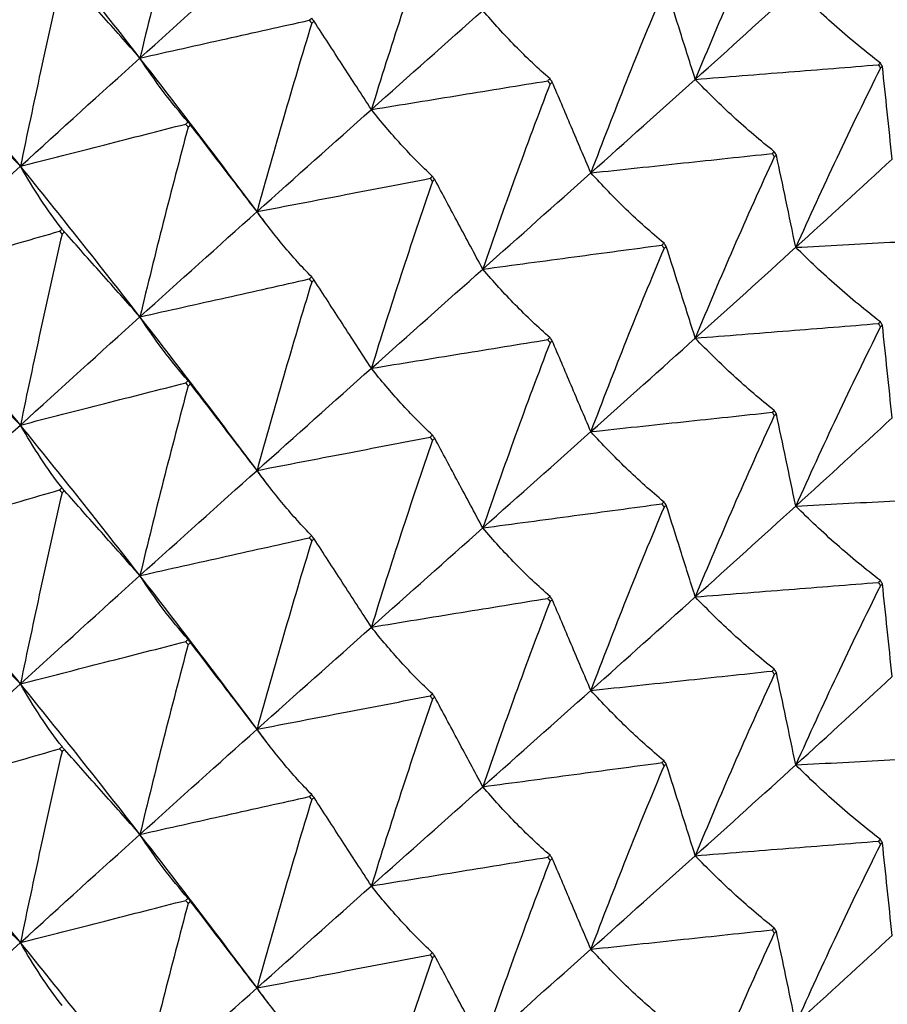
# Model space of a CAD drawing. Units: millimetres. Extents: x 39 to 309, y 708 to 1112.
# Drawn here: x 68 to 72, y 741 to 747 of the extents above; entities that cross this region are included whole.
import ezdxf

# ---------------------------------------------------------------- set-up
doc = ezdxf.new("R2010")
doc.units = ezdxf.units.MM
doc.layers.add('KROMMA', color=3, linetype='Continuous')

msp = doc.modelspace()

# ---------------------------------------------------------------- linework, layer by layer
at = {"layer": 'KROMMA'}
for points, knots in [([(68.5031, 747.5229), (68.4559, 747.3464), (68.4097, 747.169), (68.3201, 746.8161), (68.2767, 746.6408), (68.2343, 746.4647)], [0, 0, 0, 0, 0.0561078, 0.0561078, 0.1109954, 0.1109954, 0.1109954, 0.1109954]), ([(71.7723, 747.3571), (71.6949, 747.1888), (71.619, 747.0194), (71.4721, 746.6821), (71.401, 746.5143), (71.3315, 746.3456)], [0, 0, 0, 0, 0.0561078, 0.0561078, 0.1109954, 0.1109954, 0.1109954, 0.1109954]), ([(69.8657, 747.2195), (69.8059, 747.0459), (69.7474, 746.8712), (69.6338, 746.5236), (69.5789, 746.3509), (69.5252, 746.1774)], [0, 0, 0, 0, 0.0561078, 0.0561078, 0.1109954, 0.1109954, 0.1109954, 0.1109954]), ([(68.2343, 746.4647), (68.1628, 746.5452), (68.0911, 746.6257), (67.951, 746.7832), (67.8823, 746.8605), (67.8137, 746.9376)], [0, 0, 0, 0, 0.0527586, 0.0527586, 0.1033469, 0.1033469, 0.1033469, 0.1033469]), ([(67.7998, 746.9257), (67.7592, 746.7481), (67.7193, 746.5695), (67.642, 746.2145), (67.6046, 746.0381), (67.5681, 745.861)], [0, 0, 0, 0, 0.0561078, 0.0561078, 0.1109954, 0.1109954, 0.1109954, 0.1109954]), ([(71.1575, 746.8466), (71.0857, 746.6764), (71.0155, 746.5051), (70.8793, 746.1641), (70.8134, 745.9946), (70.749, 745.8241)], [0, 0, 0, 0, 0.0561078, 0.0561078, 0.1109954, 0.1109954, 0.1109954, 0.1109954]), ([(71.3315, 746.3456), (71.3039, 746.4326), (71.2764, 746.5197), (71.2225, 746.6899), (71.1961, 746.7734), (71.1697, 746.8568)], [0, 0, 0, 0, 0.0527586, 0.0527586, 0.1033469, 0.1033469, 0.1033469, 0.1033469]), ([(72.3642, 746.4365), (72.2813, 746.5002), (72.2001, 746.567), (72.0428, 746.7058), (71.9666, 746.7774), (71.8922, 746.8522)], [0, 0, 0, 0, 0.0560691, 0.0560691, 0.1109173, 0.1109173, 0.1109173, 0.1109173]), ([(70.5214, 746.3481), (70.4555, 746.4059), (70.391, 746.467), (70.266, 746.5947), (70.2055, 746.661), (70.1464, 746.7304)], [0, 0, 0, 0, 0.0560691, 0.0560691, 0.1109173, 0.1109173, 0.1109173, 0.1109173]), ([(68.2343, 746.4647), (68.395, 746.5006), (68.556, 746.5365), (68.8707, 746.6067), (69.025, 746.6411), (69.179, 746.6755)], [0, 0, 0, 0, 0.0527569, 0.0527569, 0.1033469, 0.1033469, 0.1033469, 0.1033469]), ([(69.5252, 746.1774), (69.4709, 746.2611), (69.4164, 746.345), (69.31, 746.5089), (69.2578, 746.5893), (69.2057, 746.6696)], [0, 0, 0, 0, 0.0527586, 0.0527586, 0.1033469, 0.1033469, 0.1033469, 0.1033469]), ([(69.1924, 746.6584), (69.1388, 746.4833), (69.0863, 746.3072), (68.9846, 745.9568), (68.9354, 745.7827), (68.8873, 745.6078)], [0, 0, 0, 0, 0.0561078, 0.0561078, 0.1109954, 0.1109954, 0.1109954, 0.1109954]), ([(68.5031, 746.1077), (68.4559, 746.1611), (68.4097, 746.2179), (68.3201, 746.3371), (68.2767, 746.3993), (68.2343, 746.4647)], [0, 0, 0, 0, 0.0560691, 0.0560691, 0.1109173, 0.1109173, 0.1109173, 0.1109173]), ([(71.3315, 746.3456), (71.5051, 746.3595), (71.6792, 746.3733), (72.0194, 746.4004), (72.1863, 746.4137), (72.3528, 746.427)], [0, 0, 0, 0, 0.0527569, 0.0527569, 0.1033469, 0.1033469, 0.1033469, 0.1033469]), ([(72.3642, 746.4083), (72.2813, 746.2421), (72.2001, 746.0748), (72.0428, 745.7415), (71.9666, 745.5756), (71.8922, 745.4088)], [0, 0, 0, 0, 0.0561078, 0.0561078, 0.1109954, 0.1109954, 0.1109954, 0.1109954]), ([(72.4296, 745.901), (72.4204, 745.9889), (72.4112, 746.077), (72.3932, 746.2491), (72.3843, 746.3335), (72.3755, 746.4178)], [0, 0, 0, 0, 0.0527586, 0.0527586, 0.1033469, 0.1033469, 0.1033469, 0.1033469]), ([(69.5252, 746.1774), (69.6925, 746.2046), (69.8601, 746.2319), (70.1877, 746.2853), (70.3484, 746.3115), (70.5087, 746.3376)], [0, 0, 0, 0, 0.0527569, 0.0527569, 0.1033469, 0.1033469, 0.1033469, 0.1033469]), ([(71.7723, 745.9419), (71.6949, 746.0035), (71.619, 746.0683), (71.4721, 746.203), (71.401, 746.2728), (71.3315, 746.3456)], [0, 0, 0, 0, 0.0560691, 0.0560691, 0.1109173, 0.1109173, 0.1109173, 0.1109173]), ([(67.5681, 745.861), (67.4882, 745.9395), (67.4082, 746.0181), (67.2518, 746.1717), (67.1752, 746.247), (67.0986, 746.3222)], [0, 0, 0, 0, 0.0527586, 0.0527586, 0.1033469, 0.1033469, 0.1033469, 0.1033469]), ([(70.5214, 746.3199), (70.4555, 746.1478), (70.391, 745.9748), (70.266, 745.6303), (70.2055, 745.4592), (70.1464, 745.2871)], [0, 0, 0, 0, 0.0561078, 0.0561078, 0.1109954, 0.1109954, 0.1109954, 0.1109954]), ([(70.749, 745.8241), (70.7124, 745.9102), (70.6758, 745.9965), (70.6042, 746.1651), (70.569, 746.2478), (70.534, 746.3303)], [0, 0, 0, 0, 0.0527586, 0.0527586, 0.1033469, 0.1033469, 0.1033469, 0.1033469]), ([(69.8657, 745.8044), (69.8059, 745.8606), (69.7474, 745.9201), (69.6339, 746.0446), (69.5789, 746.1094), (69.5252, 746.1774)], [0, 0, 0, 0, 0.0560691, 0.0560691, 0.1109173, 0.1109173, 0.1109173, 0.1109173]), ([(67.5681, 745.861), (67.7248, 745.901), (67.8818, 745.9411), (68.1887, 746.0195), (68.3392, 746.0579), (68.4895, 746.0962)], [0, 0, 0, 0, 0.0527569, 0.0527569, 0.1033469, 0.1033469, 0.1033469, 0.1033469]), ([(68.5031, 746.0795), (68.4559, 745.903), (68.4097, 745.7256), (68.3201, 745.3727), (68.2767, 745.1975), (68.2343, 745.0214)], [0, 0, 0, 0, 0.0561078, 0.0561078, 0.1109954, 0.1109954, 0.1109954, 0.1109954]), ([(68.8873, 745.6078), (68.8243, 745.69), (68.7611, 745.7723), (68.6377, 745.9333), (68.5771, 746.0122), (68.5167, 746.091)], [0, 0, 0, 0, 0.0527586, 0.0527586, 0.1033469, 0.1033469, 0.1033469, 0.1033469]), ([(70.749, 745.8241), (70.921, 745.8425), (71.0934, 745.8609), (71.4303, 745.8968), (71.5956, 745.9145), (71.7605, 745.9321)], [0, 0, 0, 0, 0.0527569, 0.0527569, 0.1033469, 0.1033469, 0.1033469, 0.1033469]), ([(71.7723, 745.9137), (71.6949, 745.7454), (71.619, 745.576), (71.4721, 745.2387), (71.401, 745.071), (71.3315, 744.9023)], [0, 0, 0, 0, 0.0561078, 0.0561078, 0.1109954, 0.1109954, 0.1109954, 0.1109954]), ([(71.8922, 745.4088), (71.8738, 745.4963), (71.8554, 745.5841), (71.8194, 745.7555), (71.8017, 745.8396), (71.7841, 745.9235)], [0, 0, 0, 0, 0.0527586, 0.0527586, 0.1033469, 0.1033469, 0.1033469, 0.1033469]), ([(67.7998, 745.5105), (67.7592, 745.5628), (67.7193, 745.6184), (67.642, 745.7354), (67.6046, 745.7966), (67.5681, 745.861)], [0, 0, 0, 0, 0.0560691, 0.0560691, 0.1109173, 0.1109173, 0.1109173, 0.1109173]), ([(68.8873, 745.6078), (69.0515, 745.6394), (69.216, 745.6711), (69.5376, 745.733), (69.6953, 745.7633), (69.8527, 745.7936)], [0, 0, 0, 0, 0.0527569, 0.0527569, 0.1033469, 0.1033469, 0.1033469, 0.1033469]), ([(70.1464, 745.2871), (70.1008, 745.3721), (70.0552, 745.4573), (69.9661, 745.6238), (69.9223, 745.7055), (69.8787, 745.787)], [0, 0, 0, 0, 0.0527586, 0.0527586, 0.1033469, 0.1033469, 0.1033469, 0.1033469]), ([(71.1575, 745.4315), (71.0857, 745.4911), (71.0155, 745.554), (70.8793, 745.6851), (70.8134, 745.753), (70.749, 745.8241)], [0, 0, 0, 0, 0.0560691, 0.0560691, 0.1109173, 0.1109173, 0.1109173, 0.1109173]), ([(69.8657, 745.7762), (69.8059, 745.6025), (69.7474, 745.4278), (69.6338, 745.0803), (69.5789, 744.9076), (69.5252, 744.734)], [0, 0, 0, 0, 0.0561078, 0.0561078, 0.1109954, 0.1109954, 0.1109954, 0.1109954]), ([(69.1924, 745.2433), (69.1388, 745.298), (69.0863, 745.3561), (68.9846, 745.4777), (68.9354, 745.5411), (68.8873, 745.6078)], [0, 0, 0, 0, 0.0560691, 0.0560691, 0.1109173, 0.1109173, 0.1109173, 0.1109173]), ([(66.8904, 745.2397), (67.0427, 745.2837), (67.1953, 745.3279), (67.4937, 745.4142), (67.64, 745.4565), (67.786, 745.4987)], [0, 0, 0, 0, 0.0527569, 0.0527569, 0.1033469, 0.1033469, 0.1033469, 0.1033469]), ([(67.7998, 745.4823), (67.7592, 745.3047), (67.7193, 745.1262), (67.642, 744.7711), (67.6046, 744.5948), (67.5681, 744.4176)], [0, 0, 0, 0, 0.0561078, 0.0561078, 0.1109954, 0.1109954, 0.1109954, 0.1109954]), ([(68.2343, 745.0214), (68.1628, 745.1018), (68.0911, 745.1824), (67.951, 745.3399), (67.8823, 745.4171), (67.8137, 745.4942)], [0, 0, 0, 0, 0.0527586, 0.0527586, 0.1033469, 0.1033469, 0.1033469, 0.1033469]), ([(71.8922, 745.4088), (72.0671, 745.4181), (72.2423, 745.4274), (72.5849, 745.4455), (72.7529, 745.4544), (72.9206, 745.4633)], [0, 0, 0, 0, 0.0527569, 0.0527569, 0.1033469, 0.1033469, 0.1033469, 0.1033469]), ([(70.1464, 745.2871), (70.3162, 745.3099), (70.4865, 745.3328), (70.8192, 745.3775), (70.9824, 745.3995), (71.1452, 745.4213)], [0, 0, 0, 0, 0.0527569, 0.0527569, 0.1033469, 0.1033469, 0.1033469, 0.1033469]), ([(71.1575, 745.4033), (71.0857, 745.233), (71.0155, 745.0618), (70.8793, 744.7207), (70.8134, 744.5512), (70.749, 744.3807)], [0, 0, 0, 0, 0.0561078, 0.0561078, 0.1109954, 0.1109954, 0.1109954, 0.1109954]), ([(71.3315, 744.9023), (71.3039, 744.9892), (71.2764, 745.0763), (71.2225, 745.2466), (71.1961, 745.3301), (71.1697, 745.4134)], [0, 0, 0, 0, 0.0527586, 0.0527586, 0.1033469, 0.1033469, 0.1033469, 0.1033469]), ([(72.3642, 744.9931), (72.2813, 745.0568), (72.2001, 745.1237), (72.0428, 745.2624), (71.9666, 745.3341), (71.8922, 745.4088)], [0, 0, 0, 0, 0.0560691, 0.0560691, 0.1109173, 0.1109173, 0.1109173, 0.1109173]), ([(70.5214, 744.9047), (70.4555, 744.9625), (70.391, 745.0237), (70.266, 745.1513), (70.2055, 745.2176), (70.1464, 745.2871)], [0, 0, 0, 0, 0.0560691, 0.0560691, 0.1109173, 0.1109173, 0.1109173, 0.1109173]), ([(68.2343, 745.0214), (68.395, 745.0572), (68.556, 745.0931), (68.8707, 745.1633), (69.025, 745.1978), (69.179, 745.2321)], [0, 0, 0, 0, 0.0527569, 0.0527569, 0.1033469, 0.1033469, 0.1033469, 0.1033469]), ([(69.1924, 745.2151), (69.1388, 745.0399), (69.0863, 744.8638), (68.9846, 744.5134), (68.9354, 744.3393), (68.8873, 744.1644)], [0, 0, 0, 0, 0.0561078, 0.0561078, 0.1109954, 0.1109954, 0.1109954, 0.1109954]), ([(69.5252, 744.734), (69.4709, 744.8177), (69.4164, 744.9016), (69.31, 745.0656), (69.2578, 745.146), (69.2057, 745.2262)], [0, 0, 0, 0, 0.0527586, 0.0527586, 0.1033469, 0.1033469, 0.1033469, 0.1033469]), ([(68.5031, 744.6643), (68.4559, 744.7177), (68.4097, 744.7745), (68.3201, 744.8937), (68.2767, 744.9559), (68.2343, 745.0214)], [0, 0, 0, 0, 0.0560691, 0.0560691, 0.1109173, 0.1109173, 0.1109173, 0.1109173]), ([(71.3315, 744.9023), (71.5051, 744.9161), (71.6792, 744.93), (72.0194, 744.9571), (72.1863, 744.9703), (72.3528, 744.9836)], [0, 0, 0, 0, 0.0527569, 0.0527569, 0.1033469, 0.1033469, 0.1033469, 0.1033469]), ([(72.3642, 744.9649), (72.2813, 744.7987), (72.2001, 744.6314), (72.0428, 744.2981), (71.9666, 744.1323), (71.8922, 743.9654)], [0, 0, 0, 0, 0.0561078, 0.0561078, 0.1109954, 0.1109954, 0.1109954, 0.1109954]), ([(72.4296, 744.4576), (72.4204, 744.5455), (72.4112, 744.6336), (72.3932, 744.8057), (72.3843, 744.8902), (72.3755, 744.9744)], [0, 0, 0, 0, 0.0527586, 0.0527586, 0.1033469, 0.1033469, 0.1033469, 0.1033469]), ([(67.5681, 744.4176), (67.4882, 744.4961), (67.4082, 744.5747), (67.2518, 744.7283), (67.1752, 744.8036), (67.0986, 744.8788)], [0, 0, 0, 0, 0.0527586, 0.0527586, 0.1033469, 0.1033469, 0.1033469, 0.1033469]), ([(69.5252, 744.734), (69.6925, 744.7612), (69.8601, 744.7886), (70.1877, 744.8419), (70.3484, 744.8681), (70.5087, 744.8942)], [0, 0, 0, 0, 0.0527569, 0.0527569, 0.1033469, 0.1033469, 0.1033469, 0.1033469]), ([(70.5214, 744.8765), (70.4555, 744.7045), (70.391, 744.5314), (70.266, 744.187), (70.2055, 744.0158), (70.1464, 743.8437)], [0, 0, 0, 0, 0.0561078, 0.0561078, 0.1109954, 0.1109954, 0.1109954, 0.1109954]), ([(70.749, 744.3807), (70.7124, 744.4668), (70.6758, 744.5531), (70.6042, 744.7217), (70.569, 744.8044), (70.534, 744.8869)], [0, 0, 0, 0, 0.0527586, 0.0527586, 0.1033469, 0.1033469, 0.1033469, 0.1033469]), ([(71.7723, 744.4985), (71.6949, 744.5601), (71.619, 744.6249), (71.4721, 744.7597), (71.401, 744.8294), (71.3315, 744.9023)], [0, 0, 0, 0, 0.0560691, 0.0560691, 0.1109173, 0.1109173, 0.1109173, 0.1109173]), ([(69.8657, 744.361), (69.8059, 744.4172), (69.7474, 744.4767), (69.6339, 744.6012), (69.5789, 744.666), (69.5252, 744.734)], [0, 0, 0, 0, 0.0560691, 0.0560691, 0.1109173, 0.1109173, 0.1109173, 0.1109173]), ([(67.5681, 744.4176), (67.7248, 744.4576), (67.8818, 744.4977), (68.1887, 744.5761), (68.3392, 744.6145), (68.4895, 744.6528)], [0, 0, 0, 0, 0.0527569, 0.0527569, 0.1033469, 0.1033469, 0.1033469, 0.1033469]), ([(68.5031, 744.6361), (68.4559, 744.4596), (68.4097, 744.2822), (68.3201, 743.9293), (68.2767, 743.7541), (68.2343, 743.578)], [0, 0, 0, 0, 0.0561078, 0.0561078, 0.1109954, 0.1109954, 0.1109954, 0.1109954]), ([(68.8873, 744.1644), (68.8243, 744.2466), (68.7611, 744.329), (68.6377, 744.4899), (68.5771, 744.5688), (68.5167, 744.6476)], [0, 0, 0, 0, 0.0527586, 0.0527586, 0.1033469, 0.1033469, 0.1033469, 0.1033469]), ([(70.749, 744.3807), (70.921, 744.3991), (71.0934, 744.4175), (71.4303, 744.4535), (71.5956, 744.4711), (71.7605, 744.4887)], [0, 0, 0, 0, 0.0527569, 0.0527569, 0.1033469, 0.1033469, 0.1033469, 0.1033469]), ([(71.7723, 744.4703), (71.6949, 744.302), (71.619, 744.1327), (71.4721, 743.7953), (71.401, 743.6276), (71.3315, 743.4589)], [0, 0, 0, 0, 0.0561078, 0.0561078, 0.1109954, 0.1109954, 0.1109954, 0.1109954]), ([(71.8922, 743.9654), (71.8738, 744.053), (71.8554, 744.1407), (71.8194, 744.3121), (71.8017, 744.3962), (71.7841, 744.4801)], [0, 0, 0, 0, 0.0527586, 0.0527586, 0.1033469, 0.1033469, 0.1033469, 0.1033469]), ([(67.7998, 744.0672), (67.7592, 744.1194), (67.7193, 744.1751), (67.642, 744.2921), (67.6046, 744.3532), (67.5681, 744.4176)], [0, 0, 0, 0, 0.0560691, 0.0560691, 0.1109173, 0.1109173, 0.1109173, 0.1109173]), ([(71.1575, 743.9881), (71.0857, 744.0477), (71.0155, 744.1106), (70.8793, 744.2417), (70.8134, 744.3096), (70.749, 744.3807)], [0, 0, 0, 0, 0.0560691, 0.0560691, 0.1109173, 0.1109173, 0.1109173, 0.1109173]), ([(68.8873, 744.1644), (69.0515, 744.196), (69.216, 744.2277), (69.5376, 744.2896), (69.6953, 744.3199), (69.8527, 744.3502)], [0, 0, 0, 0, 0.0527569, 0.0527569, 0.1033469, 0.1033469, 0.1033469, 0.1033469]), ([(69.8657, 744.3328), (69.8059, 744.1591), (69.7474, 743.9845), (69.6338, 743.6369), (69.5789, 743.4642), (69.5252, 743.2906)], [0, 0, 0, 0, 0.0561078, 0.0561078, 0.1109954, 0.1109954, 0.1109954, 0.1109954]), ([(70.1464, 743.8437), (70.1008, 743.9287), (70.0552, 744.0139), (69.9661, 744.1804), (69.9223, 744.2621), (69.8787, 744.3436)], [0, 0, 0, 0, 0.0527586, 0.0527586, 0.1033469, 0.1033469, 0.1033469, 0.1033469]), ([(69.1924, 743.7999), (69.1388, 743.8546), (69.0863, 743.9127), (68.9846, 744.0344), (68.9354, 744.0978), (68.8873, 744.1644)], [0, 0, 0, 0, 0.0560691, 0.0560691, 0.1109173, 0.1109173, 0.1109173, 0.1109173]), ([(66.8904, 743.7963), (67.0427, 743.8404), (67.1953, 743.8845), (67.4937, 743.9708), (67.64, 744.0131), (67.786, 744.0553)], [0, 0, 0, 0, 0.0527569, 0.0527569, 0.1033469, 0.1033469, 0.1033469, 0.1033469]), ([(67.7998, 744.039), (67.7592, 743.8613), (67.7193, 743.6828), (67.642, 743.3277), (67.6046, 743.1514), (67.5681, 742.9743)], [0, 0, 0, 0, 0.0561078, 0.0561078, 0.1109954, 0.1109954, 0.1109954, 0.1109954]), ([(68.2343, 743.578), (68.1628, 743.6584), (68.0911, 743.739), (67.951, 743.8965), (67.8823, 743.9737), (67.8137, 744.0508)], [0, 0, 0, 0, 0.0527586, 0.0527586, 0.1033469, 0.1033469, 0.1033469, 0.1033469]), ([(70.1464, 743.8437), (70.3162, 743.8665), (70.4865, 743.8894), (70.8192, 743.9341), (70.9824, 743.9561), (71.1452, 743.978)], [0, 0, 0, 0, 0.0527569, 0.0527569, 0.1033469, 0.1033469, 0.1033469, 0.1033469]), ([(71.8922, 743.9654), (72.0671, 743.9747), (72.2423, 743.984), (72.5849, 744.0022), (72.7529, 744.0111), (72.9206, 744.0199)], [0, 0, 0, 0, 0.0527569, 0.0527569, 0.1033469, 0.1033469, 0.1033469, 0.1033469]), ([(71.1575, 743.9599), (71.0857, 743.7897), (71.0155, 743.6184), (70.8793, 743.2774), (70.8134, 743.1078), (70.749, 742.9373)], [0, 0, 0, 0, 0.0561078, 0.0561078, 0.1109954, 0.1109954, 0.1109954, 0.1109954]), ([(71.3315, 743.4589), (71.3039, 743.5458), (71.2764, 743.6329), (71.2225, 743.8032), (71.1961, 743.8867), (71.1697, 743.97)], [0, 0, 0, 0, 0.0527586, 0.0527586, 0.1033469, 0.1033469, 0.1033469, 0.1033469]), ([(72.3642, 743.5497), (72.2813, 743.6134), (72.2001, 743.6803), (72.0428, 743.819), (71.9666, 743.8907), (71.8922, 743.9654)], [0, 0, 0, 0, 0.0560691, 0.0560691, 0.1109173, 0.1109173, 0.1109173, 0.1109173]), ([(70.5214, 743.4613), (70.4555, 743.5191), (70.391, 743.5803), (70.266, 743.7079), (70.2055, 743.7742), (70.1464, 743.8437)], [0, 0, 0, 0, 0.0560691, 0.0560691, 0.1109173, 0.1109173, 0.1109173, 0.1109173]), ([(68.2343, 743.578), (68.395, 743.6138), (68.556, 743.6498), (68.8707, 743.72), (69.025, 743.7544), (69.179, 743.7888)], [0, 0, 0, 0, 0.0527569, 0.0527569, 0.1033469, 0.1033469, 0.1033469, 0.1033469]), ([(69.1924, 743.7717), (69.1388, 743.5965), (69.0863, 743.4204), (68.9846, 743.07), (68.9354, 742.896), (68.8873, 742.7211)], [0, 0, 0, 0, 0.0561078, 0.0561078, 0.1109954, 0.1109954, 0.1109954, 0.1109954]), ([(69.5252, 743.2906), (69.4709, 743.3743), (69.4164, 743.4582), (69.31, 743.6222), (69.2578, 743.7026), (69.2057, 743.7828)], [0, 0, 0, 0, 0.0527586, 0.0527586, 0.1033469, 0.1033469, 0.1033469, 0.1033469]), ([(68.5031, 743.221), (68.4559, 743.2743), (68.4097, 743.3311), (68.3201, 743.4503), (68.2767, 743.5125), (68.2343, 743.578)], [0, 0, 0, 0, 0.0560691, 0.0560691, 0.1109173, 0.1109173, 0.1109173, 0.1109173]), ([(71.3315, 743.4589), (71.5051, 743.4727), (71.6792, 743.4866), (72.0194, 743.5137), (72.1863, 743.527), (72.3528, 743.5402)], [0, 0, 0, 0, 0.0527569, 0.0527569, 0.1033469, 0.1033469, 0.1033469, 0.1033469]), ([(72.3642, 743.5215), (72.2813, 743.3554), (72.2001, 743.188), (72.0428, 742.8547), (71.9666, 742.6889), (71.8922, 742.5221)], [0, 0, 0, 0, 0.0561078, 0.0561078, 0.1109954, 0.1109954, 0.1109954, 0.1109954]), ([(72.4296, 743.0142), (72.4204, 743.1021), (72.4112, 743.1902), (72.3932, 743.3624), (72.3843, 743.4468), (72.3755, 743.531)], [0, 0, 0, 0, 0.0527586, 0.0527586, 0.1033469, 0.1033469, 0.1033469, 0.1033469]), ([(67.5681, 742.9743), (67.4882, 743.0527), (67.4082, 743.1313), (67.2518, 743.2849), (67.1752, 743.3602), (67.0986, 743.4354)], [0, 0, 0, 0, 0.0527586, 0.0527586, 0.1033469, 0.1033469, 0.1033469, 0.1033469]), ([(69.5252, 743.2906), (69.6925, 743.3179), (69.8601, 743.3452), (70.1877, 743.3986), (70.3484, 743.4247), (70.5087, 743.4509)], [0, 0, 0, 0, 0.0527569, 0.0527569, 0.1033469, 0.1033469, 0.1033469, 0.1033469]), ([(70.5214, 743.4331), (70.4555, 743.2611), (70.391, 743.088), (70.266, 742.7436), (70.2055, 742.5724), (70.1464, 742.4003)], [0, 0, 0, 0, 0.0561078, 0.0561078, 0.1109954, 0.1109954, 0.1109954, 0.1109954]), ([(70.749, 742.9373), (70.7124, 743.0234), (70.6758, 743.1097), (70.6042, 743.2783), (70.569, 743.361), (70.534, 743.4436)], [0, 0, 0, 0, 0.0527586, 0.0527586, 0.1033469, 0.1033469, 0.1033469, 0.1033469]), ([(71.7723, 743.0551), (71.6949, 743.1167), (71.619, 743.1815), (71.4721, 743.3163), (71.401, 743.386), (71.3315, 743.4589)], [0, 0, 0, 0, 0.0560691, 0.0560691, 0.1109173, 0.1109173, 0.1109173, 0.1109173]), ([(69.8657, 742.9176), (69.8059, 742.9738), (69.7474, 743.0333), (69.6339, 743.1578), (69.5789, 743.2226), (69.5252, 743.2906)], [0, 0, 0, 0, 0.0560691, 0.0560691, 0.1109173, 0.1109173, 0.1109173, 0.1109173]), ([(67.5681, 742.9743), (67.7248, 743.0143), (67.8818, 743.0544), (68.1887, 743.1327), (68.3392, 743.1711), (68.4895, 743.2095)], [0, 0, 0, 0, 0.0527569, 0.0527569, 0.1033469, 0.1033469, 0.1033469, 0.1033469]), ([(68.8873, 742.7211), (68.8243, 742.8032), (68.7611, 742.8856), (68.6377, 743.0465), (68.5771, 743.1255), (68.5167, 743.2042)], [0, 0, 0, 0, 0.0527586, 0.0527586, 0.1033469, 0.1033469, 0.1033469, 0.1033469]), ([(68.5031, 743.1928), (68.4559, 743.0163), (68.4097, 742.8389), (68.3201, 742.486), (68.2767, 742.3107), (68.2343, 742.1346)], [0, 0, 0, 0, 0.0561078, 0.0561078, 0.1109954, 0.1109954, 0.1109954, 0.1109954]), ([(70.749, 742.9373), (70.921, 742.9557), (71.0934, 742.9741), (71.4303, 743.0101), (71.5956, 743.0277), (71.7605, 743.0453)], [0, 0, 0, 0, 0.0527569, 0.0527569, 0.1033469, 0.1033469, 0.1033469, 0.1033469]), ([(71.7723, 743.0269), (71.6949, 742.8586), (71.619, 742.6893), (71.4721, 742.352), (71.401, 742.1842), (71.3315, 742.0155)], [0, 0, 0, 0, 0.0561078, 0.0561078, 0.1109954, 0.1109954, 0.1109954, 0.1109954]), ([(71.8922, 742.5221), (71.8738, 742.6096), (71.8554, 742.6973), (71.8194, 742.8688), (71.8017, 742.9528), (71.7841, 743.0367)], [0, 0, 0, 0, 0.0527586, 0.0527586, 0.1033469, 0.1033469, 0.1033469, 0.1033469]), ([(67.7998, 742.6238), (67.7592, 742.676), (67.7193, 742.7317), (67.642, 742.8487), (67.6046, 742.9098), (67.5681, 742.9743)], [0, 0, 0, 0, 0.0560691, 0.0560691, 0.1109173, 0.1109173, 0.1109173, 0.1109173]), ([(71.1575, 742.5447), (71.0857, 742.6044), (71.0155, 742.6673), (70.8793, 742.7983), (70.8134, 742.8662), (70.749, 742.9373)], [0, 0, 0, 0, 0.0560691, 0.0560691, 0.1109173, 0.1109173, 0.1109173, 0.1109173]), ([(68.8873, 742.7211), (69.0515, 742.7527), (69.216, 742.7843), (69.5376, 742.8462), (69.6953, 742.8765), (69.8527, 742.9068)], [0, 0, 0, 0, 0.0527569, 0.0527569, 0.1033469, 0.1033469, 0.1033469, 0.1033469]), ([(69.8657, 742.8894), (69.8059, 742.7157), (69.7474, 742.5411), (69.6338, 742.1935), (69.5789, 742.0208), (69.5252, 741.8472)], [0, 0, 0, 0, 0.0561078, 0.0561078, 0.1109954, 0.1109954, 0.1109954, 0.1109954]), ([(70.1464, 742.4003), (70.1008, 742.4853), (70.0552, 742.5705), (69.9661, 742.737), (69.9223, 742.8187), (69.8787, 742.9002)], [0, 0, 0, 0, 0.0527586, 0.0527586, 0.1033469, 0.1033469, 0.1033469, 0.1033469]), ([(69.1924, 742.3565), (69.1388, 742.4112), (69.0863, 742.4693), (68.9846, 742.591), (68.9354, 742.6544), (68.8873, 742.7211)], [0, 0, 0, 0, 0.0560691, 0.0560691, 0.1109173, 0.1109173, 0.1109173, 0.1109173]), ([(66.8904, 742.3529), (67.0427, 742.397), (67.1953, 742.4411), (67.4937, 742.5274), (67.64, 742.5697), (67.786, 742.6119)], [0, 0, 0, 0, 0.0527569, 0.0527569, 0.1033469, 0.1033469, 0.1033469, 0.1033469]), ([(68.2343, 742.1346), (68.1628, 742.215), (68.0911, 742.2956), (67.951, 742.4531), (67.8823, 742.5303), (67.8137, 742.6074)], [0, 0, 0, 0, 0.0527586, 0.0527586, 0.1033469, 0.1033469, 0.1033469, 0.1033469]), ([(67.7998, 742.5956), (67.7592, 742.418), (67.7193, 742.2394), (67.642, 741.8843), (67.6046, 741.708), (67.5681, 741.5309)], [0, 0, 0, 0, 0.0561078, 0.0561078, 0.1109954, 0.1109954, 0.1109954, 0.1109954]), ([(71.8922, 742.5221), (72.0671, 742.5313), (72.2423, 742.5406), (72.5849, 742.5588), (72.7529, 742.5677), (72.9206, 742.5766)], [0, 0, 0, 0, 0.0527569, 0.0527569, 0.1033469, 0.1033469, 0.1033469, 0.1033469]), ([(70.1464, 742.4003), (70.3162, 742.4231), (70.4865, 742.446), (70.8192, 742.4908), (70.9824, 742.5127), (71.1452, 742.5346)], [0, 0, 0, 0, 0.0527569, 0.0527569, 0.1033469, 0.1033469, 0.1033469, 0.1033469]), ([(71.1575, 742.5165), (71.0857, 742.3463), (71.0155, 742.175), (70.8793, 741.834), (70.8134, 741.6644), (70.749, 741.494)], [0, 0, 0, 0, 0.0561078, 0.0561078, 0.1109954, 0.1109954, 0.1109954, 0.1109954]), ([(71.3315, 742.0155), (71.3039, 742.1024), (71.2764, 742.1896), (71.2225, 742.3598), (71.1961, 742.4433), (71.1697, 742.5266)], [0, 0, 0, 0, 0.0527586, 0.0527586, 0.1033469, 0.1033469, 0.1033469, 0.1033469]), ([(72.3642, 742.1064), (72.2813, 742.17), (72.2001, 742.2369), (72.0428, 742.3757), (71.9666, 742.4473), (71.8922, 742.5221)], [0, 0, 0, 0, 0.0560691, 0.0560691, 0.1109173, 0.1109173, 0.1109173, 0.1109173]), ([(70.5214, 742.0179), (70.4555, 742.0758), (70.391, 742.1369), (70.266, 742.2645), (70.2055, 742.3308), (70.1464, 742.4003)], [0, 0, 0, 0, 0.0560691, 0.0560691, 0.1109173, 0.1109173, 0.1109173, 0.1109173]), ([(68.2343, 742.1346), (68.395, 742.1705), (68.556, 742.2064), (68.8707, 742.2766), (69.025, 742.311), (69.179, 742.3454)], [0, 0, 0, 0, 0.0527569, 0.0527569, 0.1033469, 0.1033469, 0.1033469, 0.1033469]), ([(69.1924, 742.3283), (69.1388, 742.1532), (69.0863, 741.977), (68.9846, 741.6267), (68.9354, 741.4526), (68.8873, 741.2777)], [0, 0, 0, 0, 0.0561078, 0.0561078, 0.1109954, 0.1109954, 0.1109954, 0.1109954]), ([(69.5252, 741.8472), (69.4709, 741.931), (69.4164, 742.0148), (69.31, 742.1788), (69.2578, 742.2592), (69.2057, 742.3394)], [0, 0, 0, 0, 0.0527586, 0.0527586, 0.1033469, 0.1033469, 0.1033469, 0.1033469]), ([(68.5031, 741.7776), (68.4559, 741.831), (68.4097, 741.8877), (68.3201, 742.0069), (68.2767, 742.0691), (68.2343, 742.1346)], [0, 0, 0, 0, 0.0560691, 0.0560691, 0.1109173, 0.1109173, 0.1109173, 0.1109173]), ([(71.3315, 742.0155), (71.5051, 742.0293), (71.6792, 742.0432), (72.0194, 742.0703), (72.1863, 742.0836), (72.3528, 742.0968)], [0, 0, 0, 0, 0.0527569, 0.0527569, 0.1033469, 0.1033469, 0.1033469, 0.1033469]), ([(72.3642, 742.0782), (72.2813, 741.912), (72.2001, 741.7447), (72.0428, 741.4113), (71.9666, 741.2455), (71.8922, 741.0787)], [0, 0, 0, 0, 0.0561078, 0.0561078, 0.1109954, 0.1109954, 0.1109954, 0.1109954]), ([(72.4296, 741.5709), (72.4204, 741.6588), (72.4112, 741.7468), (72.3932, 741.919), (72.3843, 742.0034), (72.3755, 742.0877)], [0, 0, 0, 0, 0.0527586, 0.0527586, 0.1033469, 0.1033469, 0.1033469, 0.1033469]), ([(69.5252, 741.8472), (69.6925, 741.8745), (69.8601, 741.9018), (70.1877, 741.9552), (70.3484, 741.9814), (70.5087, 742.0075)], [0, 0, 0, 0, 0.0527569, 0.0527569, 0.1033469, 0.1033469, 0.1033469, 0.1033469]), ([(70.749, 741.494), (70.7124, 741.5801), (70.6758, 741.6663), (70.6042, 741.835), (70.569, 741.9177), (70.534, 742.0002)], [0, 0, 0, 0, 0.0527586, 0.0527586, 0.1033469, 0.1033469, 0.1033469, 0.1033469]), ([(71.7723, 741.6118), (71.6949, 741.6733), (71.619, 741.7382), (71.4721, 741.8729), (71.401, 741.9426), (71.3315, 742.0155)], [0, 0, 0, 0, 0.0560691, 0.0560691, 0.1109173, 0.1109173, 0.1109173, 0.1109173]), ([(67.5681, 741.5309), (67.4882, 741.6093), (67.4082, 741.6879), (67.2518, 741.8415), (67.1752, 741.9169), (67.0986, 741.992)], [0, 0, 0, 0, 0.0527586, 0.0527586, 0.1033469, 0.1033469, 0.1033469, 0.1033469]), ([(70.5214, 741.9897), (70.4555, 741.8177), (70.391, 741.6447), (70.266, 741.3002), (70.2055, 741.129), (70.1464, 740.9569)], [0, 0, 0, 0, 0.0561078, 0.0561078, 0.1109954, 0.1109954, 0.1109954, 0.1109954]), ([(69.8657, 741.4742), (69.8059, 741.5304), (69.7474, 741.59), (69.6339, 741.7145), (69.5789, 741.7792), (69.5252, 741.8472)], [0, 0, 0, 0, 0.0560691, 0.0560691, 0.1109173, 0.1109173, 0.1109173, 0.1109173]), ([(67.5681, 741.5309), (67.7248, 741.5709), (67.8818, 741.611), (68.1887, 741.6893), (68.3392, 741.7277), (68.4895, 741.7661)], [0, 0, 0, 0, 0.0527569, 0.0527569, 0.1033469, 0.1033469, 0.1033469, 0.1033469]), ([(68.5031, 741.7494), (68.4559, 741.5729), (68.4097, 741.3955), (68.3201, 741.0426), (68.2767, 740.8673), (68.2343, 740.6912)], [0, 0, 0, 0, 0.0561078, 0.0561078, 0.1109954, 0.1109954, 0.1109954, 0.1109954]), ([(68.8873, 741.2777), (68.8243, 741.3599), (68.7611, 741.4422), (68.6377, 741.6032), (68.5771, 741.6821), (68.5167, 741.7609)], [0, 0, 0, 0, 0.0527586, 0.0527586, 0.1033469, 0.1033469, 0.1033469, 0.1033469]), ([(70.749, 741.494), (70.921, 741.5123), (71.0934, 741.5307), (71.4303, 741.5667), (71.5956, 741.5843), (71.7605, 741.6019)], [0, 0, 0, 0, 0.0527569, 0.0527569, 0.1033469, 0.1033469, 0.1033469, 0.1033469]), ([(71.7723, 741.5835), (71.6949, 741.4153), (71.619, 741.2459), (71.4721, 740.9086), (71.401, 740.7408), (71.3315, 740.5721)], [0, 0, 0, 0, 0.0561078, 0.0561078, 0.1109954, 0.1109954, 0.1109954, 0.1109954]), ([(71.8922, 741.0787), (71.8738, 741.1662), (71.8554, 741.2539), (71.8194, 741.4254), (71.8017, 741.5095), (71.7841, 741.5934)], [0, 0, 0, 0, 0.0527586, 0.0527586, 0.1033469, 0.1033469, 0.1033469, 0.1033469]), ([(67.7998, 741.1804), (67.7592, 741.2326), (67.7193, 741.2883), (67.642, 741.4053), (67.6046, 741.4664), (67.5681, 741.5309)], [0, 0, 0, 0, 0.0560691, 0.0560691, 0.1109173, 0.1109173, 0.1109173, 0.1109173]), ([(68.8873, 741.2777), (69.0515, 741.3093), (69.216, 741.3409), (69.5376, 741.4028), (69.6953, 741.4332), (69.8527, 741.4634)], [0, 0, 0, 0, 0.0527569, 0.0527569, 0.1033469, 0.1033469, 0.1033469, 0.1033469]), ([(69.8657, 741.446), (69.8059, 741.2724), (69.7474, 741.0977), (69.6338, 740.7501), (69.5789, 740.5774), (69.5252, 740.4039)], [0, 0, 0, 0, 0.0561078, 0.0561078, 0.1109954, 0.1109954, 0.1109954, 0.1109954]), ([(70.1464, 740.9569), (70.1008, 741.042), (70.0552, 741.1272), (69.9661, 741.2937), (69.9223, 741.3753), (69.8787, 741.4568)], [0, 0, 0, 0, 0.0527586, 0.0527586, 0.1033469, 0.1033469, 0.1033469, 0.1033469]), ([(71.1575, 741.1013), (71.0857, 741.161), (71.0155, 741.2239), (70.8793, 741.3549), (70.8134, 741.4229), (70.749, 741.494)], [0, 0, 0, 0, 0.0560691, 0.0560691, 0.1109173, 0.1109173, 0.1109173, 0.1109173]), ([(69.1924, 740.9131), (69.1388, 740.9678), (69.0863, 741.0259), (68.9846, 741.1476), (68.9354, 741.211), (68.8873, 741.2777)], [0, 0, 0, 0, 0.0560691, 0.0560691, 0.1109173, 0.1109173, 0.1109173, 0.1109173])]:
    msp.add_open_spline(points, degree=3, knots=knots, dxfattribs=at)
for points in [[(68.2343, 746.4647), (68.0144, 746.7475), (67.7922, 747.0274), (67.5681, 747.3044)], [(68.2343, 746.4647), (68.4543, 746.6631), (68.6721, 746.8585), (68.8873, 747.0512)], [(71.3315, 746.3456), (71.5221, 746.5169), (71.7091, 746.6858), (71.8922, 746.8522)], [(69.5252, 746.1774), (69.7352, 746.3644), (69.9423, 746.5488), (70.1464, 746.7304)], [(67.5681, 745.861), (67.344, 746.138), (67.118, 746.412), (66.8904, 746.6831)], [(69.1924, 746.6866), (69.1879, 746.6829), (69.1835, 746.6792), (69.179, 746.6755)], [(69.179, 746.6755), (69.1835, 746.6698), (69.1879, 746.6641), (69.1924, 746.6584)], [(69.2057, 746.6696), (69.2012, 746.6753), (69.1968, 746.681), (69.1924, 746.6866)], [(69.1924, 746.6584), (69.1968, 746.6622), (69.2012, 746.6659), (69.2057, 746.6696)], [(67.5681, 745.861), (67.7922, 746.0652), (68.0144, 746.2664), (68.2343, 746.4647)], [(68.8873, 745.6078), (68.6721, 745.8963), (68.4543, 746.182), (68.2343, 746.4647)], [(72.3642, 746.4365), (72.3604, 746.4333), (72.3566, 746.4301), (72.3528, 746.427)], [(72.3528, 746.427), (72.3566, 746.4207), (72.3604, 746.4145), (72.3642, 746.4083)], [(72.3755, 746.4178), (72.3717, 746.424), (72.3679, 746.4303), (72.3642, 746.4365)], [(72.3642, 746.4083), (72.3679, 746.4115), (72.3717, 746.4146), (72.3755, 746.4178)], [(70.5214, 746.3481), (70.5171, 746.3446), (70.5129, 746.3411), (70.5087, 746.3376)], [(70.5087, 746.3376), (70.5129, 746.3317), (70.5171, 746.3258), (70.5214, 746.3199)], [(70.534, 746.3303), (70.5298, 746.3362), (70.5256, 746.3421), (70.5214, 746.3481)], [(70.749, 745.8241), (70.9466, 746.0005), (71.1408, 746.1743), (71.3315, 746.3456)], [(70.5214, 746.3199), (70.5256, 746.3233), (70.5298, 746.3268), (70.534, 746.3303)], [(68.8873, 745.6078), (69.1026, 745.8005), (69.3153, 745.9903), (69.5252, 746.1774)], [(68.5031, 746.1077), (68.4986, 746.1039), (68.494, 746.1), (68.4895, 746.0962)], [(68.4895, 746.0962), (68.494, 746.0906), (68.4986, 746.0851), (68.5031, 746.0795)], [(68.5167, 746.091), (68.5122, 746.0966), (68.5076, 746.1021), (68.5031, 746.1077)], [(68.5031, 746.0795), (68.5076, 746.0833), (68.5122, 746.0872), (68.5167, 746.091)], [(71.7723, 745.9419), (71.7684, 745.9386), (71.7644, 745.9353), (71.7605, 745.9321)], [(71.7605, 745.9321), (71.7644, 745.9259), (71.7684, 745.9198), (71.7723, 745.9137)], [(71.7841, 745.9235), (71.7802, 745.9296), (71.7762, 745.9358), (71.7723, 745.9419)], [(71.7723, 745.9137), (71.7762, 745.9169), (71.7802, 745.9202), (71.7841, 745.9235)], [(71.8922, 745.4088), (72.0753, 745.5752), (72.2545, 745.7393), (72.4296, 745.901)], [(66.8904, 745.2397), (67.118, 745.4498), (67.344, 745.6569), (67.5681, 745.861)], [(68.2343, 745.0214), (68.0144, 745.3041), (67.7922, 745.584), (67.5681, 745.861)], [(69.8657, 745.8044), (69.8614, 745.8008), (69.8571, 745.7972), (69.8527, 745.7936)], [(69.8527, 745.7936), (69.8571, 745.7878), (69.8614, 745.782), (69.8657, 745.7762)], [(69.8787, 745.787), (69.8744, 745.7928), (69.8701, 745.7986), (69.8657, 745.8044)], [(69.8657, 745.7762), (69.8701, 745.7798), (69.8744, 745.7834), (69.8787, 745.787)], [(70.1464, 745.2871), (70.3504, 745.4687), (70.5514, 745.6477), (70.749, 745.8241)], [(68.2343, 745.0214), (68.4543, 745.2197), (68.6721, 745.4152), (68.8873, 745.6078)], [(68.9505, 745.523), (68.9294, 745.5513), (68.9084, 745.5796), (68.8873, 745.6078)], [(67.7998, 745.5105), (67.7952, 745.5066), (67.7906, 745.5026), (67.786, 745.4987)], [(67.8137, 745.4942), (67.8091, 745.4996), (67.8045, 745.5051), (67.7998, 745.5105)], [(67.786, 745.4987), (67.7906, 745.4932), (67.7952, 745.4878), (67.7998, 745.4823)], [(67.7998, 745.4823), (67.8045, 745.4863), (67.8091, 745.4902), (67.8137, 745.4942)], [(71.1575, 745.4315), (71.1534, 745.4281), (71.1493, 745.4247), (71.1452, 745.4213)], [(71.1452, 745.4213), (71.1493, 745.4153), (71.1534, 745.4093), (71.1575, 745.4033)], [(71.1697, 745.4134), (71.1656, 745.4194), (71.1615, 745.4255), (71.1575, 745.4315)], [(71.1575, 745.4033), (71.1615, 745.4066), (71.1656, 745.41), (71.1697, 745.4134)], [(71.3315, 744.9023), (71.5221, 745.0736), (71.7091, 745.2424), (71.8922, 745.4088)], [(67.5681, 744.4176), (67.344, 744.6946), (67.118, 744.9686), (66.8904, 745.2397)], [(69.1924, 745.2433), (69.1879, 745.2396), (69.1835, 745.2358), (69.179, 745.2321)], [(69.2057, 745.2262), (69.2012, 745.2319), (69.1968, 745.2376), (69.1924, 745.2433)], [(69.5252, 744.734), (69.7352, 744.9211), (69.9423, 745.1054), (70.1464, 745.2871)], [(69.179, 745.2321), (69.1835, 745.2264), (69.1879, 745.2208), (69.1924, 745.2151)], [(69.1924, 745.2151), (69.1968, 745.2188), (69.2012, 745.2225), (69.2057, 745.2262)], [(67.5681, 744.4176), (67.7922, 744.6218), (68.0144, 744.823), (68.2343, 745.0214)], [(68.8873, 744.1644), (68.6721, 744.4529), (68.4543, 744.7386), (68.2343, 745.0214)], [(72.3642, 744.9931), (72.3604, 744.9899), (72.3566, 744.9868), (72.3528, 744.9836)], [(72.3528, 744.9836), (72.3566, 744.9774), (72.3604, 744.9711), (72.3642, 744.9649)], [(72.3755, 744.9744), (72.3717, 744.9807), (72.3679, 744.9869), (72.3642, 744.9931)], [(72.3642, 744.9649), (72.3679, 744.9681), (72.3717, 744.9712), (72.3755, 744.9744)], [(70.5214, 744.9047), (70.5171, 744.9012), (70.5129, 744.8977), (70.5087, 744.8942)], [(70.5087, 744.8942), (70.5129, 744.8883), (70.5171, 744.8824), (70.5214, 744.8765)], [(70.534, 744.8869), (70.5298, 744.8929), (70.5256, 744.8988), (70.5214, 744.9047)], [(70.5214, 744.8765), (70.5256, 744.88), (70.5298, 744.8835), (70.534, 744.8869)], [(70.749, 744.3807), (70.9466, 744.5571), (71.1408, 744.7309), (71.3315, 744.9023)], [(68.8873, 744.1644), (69.1026, 744.3571), (69.3153, 744.5469), (69.5252, 744.734)], [(68.5031, 744.6643), (68.4986, 744.6605), (68.494, 744.6567), (68.4895, 744.6528)], [(68.4895, 744.6528), (68.494, 744.6473), (68.4986, 744.6417), (68.5031, 744.6361)], [(68.5167, 744.6476), (68.5122, 744.6532), (68.5076, 744.6588), (68.5031, 744.6643)], [(68.5031, 744.6361), (68.5076, 744.64), (68.5122, 744.6438), (68.5167, 744.6476)], [(71.7723, 744.4985), (71.7684, 744.4952), (71.7644, 744.492), (71.7605, 744.4887)], [(71.7605, 744.4887), (71.7644, 744.4826), (71.7684, 744.4764), (71.7723, 744.4703)], [(71.7841, 744.4801), (71.7802, 744.4862), (71.7762, 744.4924), (71.7723, 744.4985)], [(71.7723, 744.4703), (71.7762, 744.4736), (71.7802, 744.4768), (71.7841, 744.4801)], [(66.8904, 743.7963), (67.118, 744.0064), (67.344, 744.2135), (67.5681, 744.4176)], [(68.2343, 743.578), (68.0144, 743.8608), (67.7922, 744.1407), (67.5681, 744.4176)], [(71.8922, 743.9654), (72.0753, 744.1319), (72.2545, 744.2959), (72.4296, 744.4576)], [(69.8657, 744.361), (69.8614, 744.3574), (69.8571, 744.3538), (69.8527, 744.3502)], [(69.8787, 744.3436), (69.8744, 744.3494), (69.8701, 744.3552), (69.8657, 744.361)], [(70.1464, 743.8437), (70.3504, 744.0253), (70.5514, 744.2043), (70.749, 744.3807)], [(69.8527, 744.3502), (69.8571, 744.3444), (69.8614, 744.3386), (69.8657, 744.3328)], [(69.8657, 744.3328), (69.8701, 744.3364), (69.8744, 744.34), (69.8787, 744.3436)], [(68.2343, 743.578), (68.4543, 743.7763), (68.6721, 743.9718), (68.8873, 744.1644)], [(68.9505, 744.0796), (68.9294, 744.1079), (68.9084, 744.1362), (68.8873, 744.1644)], [(67.7998, 744.0672), (67.7952, 744.0632), (67.7906, 744.0593), (67.786, 744.0553)], [(67.786, 744.0553), (67.7906, 744.0499), (67.7952, 744.0444), (67.7998, 744.039)], [(67.8137, 744.0508), (67.8091, 744.0563), (67.8045, 744.0617), (67.7998, 744.0672)], [(67.7998, 744.039), (67.8045, 744.0429), (67.8091, 744.0469), (67.8137, 744.0508)], [(71.1575, 743.9881), (71.1534, 743.9847), (71.1493, 743.9813), (71.1452, 743.978)], [(71.1452, 743.978), (71.1493, 743.9719), (71.1534, 743.9659), (71.1575, 743.9599)], [(71.1697, 743.97), (71.1656, 743.976), (71.1615, 743.9821), (71.1575, 743.9881)], [(71.1575, 743.9599), (71.1615, 743.9633), (71.1656, 743.9666), (71.1697, 743.97)], [(71.3315, 743.4589), (71.5221, 743.6302), (71.7091, 743.799), (71.8922, 743.9654)], [(69.5252, 743.2906), (69.7352, 743.4777), (69.9423, 743.662), (70.1464, 743.8437)], [(67.5681, 742.9743), (67.344, 743.2512), (67.118, 743.5253), (66.8904, 743.7963)], [(69.1924, 743.7999), (69.1879, 743.7962), (69.1835, 743.7925), (69.179, 743.7888)], [(69.179, 743.7888), (69.1835, 743.7831), (69.1879, 743.7774), (69.1924, 743.7717)], [(69.2057, 743.7828), (69.2012, 743.7885), (69.1968, 743.7942), (69.1924, 743.7999)], [(69.1924, 743.7717), (69.1968, 743.7754), (69.2012, 743.7791), (69.2057, 743.7828)], [(67.5681, 742.9743), (67.7922, 743.1784), (68.0144, 743.3796), (68.2343, 743.578)], [(68.8873, 742.7211), (68.6721, 743.0095), (68.4543, 743.2952), (68.2343, 743.578)], [(72.3642, 743.5497), (72.3604, 743.5466), (72.3566, 743.5434), (72.3528, 743.5402)], [(72.3528, 743.5402), (72.3566, 743.534), (72.3604, 743.5278), (72.3642, 743.5215)], [(72.3755, 743.531), (72.3717, 743.5373), (72.3679, 743.5435), (72.3642, 743.5497)], [(72.3642, 743.5215), (72.3679, 743.5247), (72.3717, 743.5279), (72.3755, 743.531)], [(70.5214, 743.4613), (70.5171, 743.4578), (70.5129, 743.4543), (70.5087, 743.4509)], [(70.5087, 743.4509), (70.5129, 743.4449), (70.5171, 743.439), (70.5214, 743.4331)], [(70.534, 743.4436), (70.5298, 743.4495), (70.5256, 743.4554), (70.5214, 743.4613)], [(70.5214, 743.4331), (70.5256, 743.4366), (70.5298, 743.4401), (70.534, 743.4436)], [(70.749, 742.9373), (70.9466, 743.1137), (71.1408, 743.2876), (71.3315, 743.4589)], [(68.8873, 742.7211), (69.1026, 742.9137), (69.3153, 743.1035), (69.5252, 743.2906)], [(68.5031, 743.221), (68.4986, 743.2171), (68.494, 743.2133), (68.4895, 743.2095)], [(68.4895, 743.2095), (68.494, 743.2039), (68.4986, 743.1983), (68.5031, 743.1928)], [(68.5167, 743.2042), (68.5122, 743.2098), (68.5076, 743.2154), (68.5031, 743.221)], [(68.5031, 743.1928), (68.5076, 743.1966), (68.5122, 743.2004), (68.5167, 743.2042)], [(71.7723, 743.0551), (71.7684, 743.0519), (71.7644, 743.0486), (71.7605, 743.0453)], [(71.7605, 743.0453), (71.7644, 743.0392), (71.7684, 743.0331), (71.7723, 743.0269)], [(71.7841, 743.0367), (71.7802, 743.0429), (71.7762, 743.049), (71.7723, 743.0551)], [(71.7723, 743.0269), (71.7762, 743.0302), (71.7802, 743.0335), (71.7841, 743.0367)], [(71.8922, 742.5221), (72.0753, 742.6885), (72.2545, 742.8525), (72.4296, 743.0142)], [(66.8904, 742.3529), (67.118, 742.563), (67.344, 742.7701), (67.5681, 742.9743)], [(68.2343, 742.1346), (68.0144, 742.4174), (67.7922, 742.6973), (67.5681, 742.9743)], [(70.1464, 742.4003), (70.3504, 742.582), (70.5514, 742.7609), (70.749, 742.9373)], [(69.8657, 742.9176), (69.8614, 742.914), (69.8571, 742.9104), (69.8527, 742.9068)], [(69.8527, 742.9068), (69.8571, 742.901), (69.8614, 742.8952), (69.8657, 742.8894)], [(69.8787, 742.9002), (69.8744, 742.906), (69.8701, 742.9118), (69.8657, 742.9176)], [(69.8657, 742.8894), (69.8701, 742.893), (69.8744, 742.8966), (69.8787, 742.9002)], [(68.2343, 742.1346), (68.4543, 742.333), (68.6721, 742.5284), (68.8873, 742.7211)], [(68.9505, 742.6362), (68.9294, 742.6645), (68.9084, 742.6928), (68.8873, 742.7211)], [(67.7998, 742.6238), (67.7952, 742.6198), (67.7906, 742.6159), (67.786, 742.6119)], [(67.786, 742.6119), (67.7906, 742.6065), (67.7952, 742.601), (67.7998, 742.5956)], [(67.8137, 742.6074), (67.8091, 742.6129), (67.8045, 742.6183), (67.7998, 742.6238)], [(67.7998, 742.5956), (67.8045, 742.5995), (67.8091, 742.6035), (67.8137, 742.6074)], [(71.1575, 742.5447), (71.1534, 742.5413), (71.1493, 742.538), (71.1452, 742.5346)], [(71.1697, 742.5266), (71.1656, 742.5327), (71.1615, 742.5387), (71.1575, 742.5447)], [(71.1452, 742.5346), (71.1493, 742.5286), (71.1534, 742.5225), (71.1575, 742.5165)], [(71.1575, 742.5165), (71.1615, 742.5199), (71.1656, 742.5233), (71.1697, 742.5266)], [(71.3315, 742.0155), (71.5221, 742.1868), (71.7091, 742.3556), (71.8922, 742.5221)], [(69.5252, 741.8472), (69.7352, 742.0343), (69.9423, 742.2186), (70.1464, 742.4003)], [(67.5681, 741.5309), (67.344, 741.8079), (67.118, 742.0819), (66.8904, 742.3529)], [(69.1924, 742.3565), (69.1879, 742.3528), (69.1835, 742.3491), (69.179, 742.3454)], [(69.179, 742.3454), (69.1835, 742.3397), (69.1879, 742.334), (69.1924, 742.3283)], [(69.2057, 742.3394), (69.2012, 742.3451), (69.1968, 742.3508), (69.1924, 742.3565)], [(69.1924, 742.3283), (69.1968, 742.332), (69.2012, 742.3357), (69.2057, 742.3394)], [(67.5681, 741.5309), (67.7922, 741.735), (68.0144, 741.9363), (68.2343, 742.1346)], [(68.8873, 741.2777), (68.6721, 741.5662), (68.4543, 741.8518), (68.2343, 742.1346)], [(72.3642, 742.1064), (72.3604, 742.1032), (72.3566, 742.1), (72.3528, 742.0968)], [(72.3755, 742.0877), (72.3717, 742.0939), (72.3679, 742.1001), (72.3642, 742.1064)], [(72.3528, 742.0968), (72.3566, 742.0906), (72.3604, 742.0844), (72.3642, 742.0782)], [(72.3642, 742.0782), (72.3679, 742.0813), (72.3717, 742.0845), (72.3755, 742.0877)], [(70.5214, 742.0179), (70.5171, 742.0145), (70.5129, 742.011), (70.5087, 742.0075)], [(70.5087, 742.0075), (70.5129, 742.0016), (70.5171, 741.9956), (70.5214, 741.9897)], [(70.534, 742.0002), (70.5298, 742.0061), (70.5256, 742.012), (70.5214, 742.0179)], [(70.5214, 741.9897), (70.5256, 741.9932), (70.5298, 741.9967), (70.534, 742.0002)], [(70.749, 741.494), (70.9466, 741.6704), (71.1408, 741.8442), (71.3315, 742.0155)], [(68.8873, 741.2777), (69.1026, 741.4703), (69.3153, 741.6602), (69.5252, 741.8472)], [(68.5031, 741.7776), (68.4986, 741.7738), (68.494, 741.7699), (68.4895, 741.7661)], [(68.5167, 741.7609), (68.5122, 741.7664), (68.5076, 741.772), (68.5031, 741.7776)], [(68.4895, 741.7661), (68.494, 741.7605), (68.4986, 741.7549), (68.5031, 741.7494)], [(68.5031, 741.7494), (68.5076, 741.7532), (68.5122, 741.757), (68.5167, 741.7609)], [(71.7723, 741.6118), (71.7684, 741.6085), (71.7644, 741.6052), (71.7605, 741.6019)], [(71.7841, 741.5934), (71.7802, 741.5995), (71.7762, 741.6056), (71.7723, 741.6118)], [(71.7605, 741.6019), (71.7644, 741.5958), (71.7684, 741.5897), (71.7723, 741.5835)], [(71.7723, 741.5835), (71.7762, 741.5868), (71.7802, 741.5901), (71.7841, 741.5934)], [(71.8922, 741.0787), (72.0753, 741.2451), (72.2545, 741.4091), (72.4296, 741.5709)], [(66.8904, 740.9096), (67.118, 741.1196), (67.344, 741.3267), (67.5681, 741.5309)], [(68.2343, 740.6912), (68.0144, 740.974), (67.7922, 741.2539), (67.5681, 741.5309)], [(69.8657, 741.4742), (69.8614, 741.4706), (69.8571, 741.467), (69.8527, 741.4634)], [(69.8527, 741.4634), (69.8571, 741.4576), (69.8614, 741.4518), (69.8657, 741.446)], [(69.8787, 741.4568), (69.8744, 741.4626), (69.8701, 741.4684), (69.8657, 741.4742)], [(69.8657, 741.446), (69.8701, 741.4496), (69.8744, 741.4532), (69.8787, 741.4568)], [(70.1464, 740.9569), (70.3504, 741.1386), (70.5514, 741.3176), (70.749, 741.494)], [(68.2343, 740.6912), (68.4543, 740.8896), (68.6721, 741.085), (68.8873, 741.2777)], [(68.9505, 741.1928), (68.9294, 741.2211), (68.9084, 741.2494), (68.8873, 741.2777)]]:
    msp.add_open_spline(points, degree=3, dxfattribs=at)

doc.saveas('drawing.dxf')
